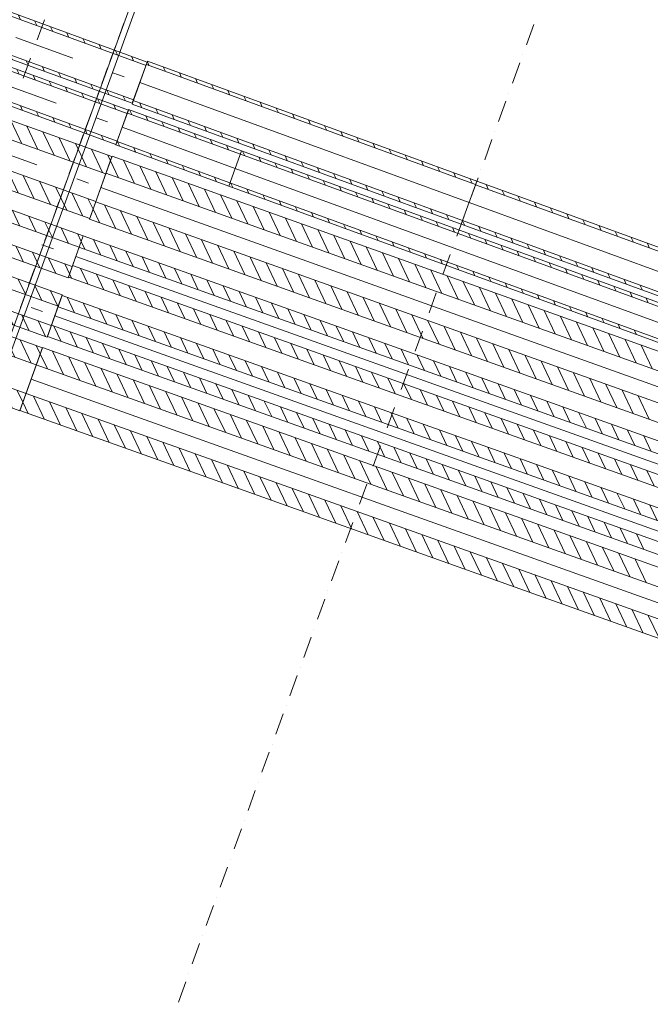
# Model space of a CAD drawing. Units: millimetres. Extents: x -1805 to 19195, y -3306 to 26394.
# Drawn here: x 9803 to 10842, y 17337 to 18957 of the extents above; entities that cross this region are included whole.
import ezdxf

# ---------------------------------------------------------------- set-up
doc = ezdxf.new("R2010")
doc.units = ezdxf.units.MM
for name, pattern in [('DDS_LT4', [259.999998, 20, -69.999999, 100, -69.999999]), ('DDS_LT6', [260.000007, 120.000005, -40.000001, 10, -40.000001, 10, -40.000001]), ('DDS_LT7', [310.000008, 120.000005, -40.000001, 10, -40.000001, 10, -40.000001, 10, -40.000001])]:
    doc.linetypes.add(name, pattern=pattern)
for name, color, linetype in [('AP_BELKI KONSTRUKCYJNE', 7, 'Continuous'), ('AP_OSIE', 7, 'Continuous'), ('AP_STROPY.widoczne', 7, 'Continuous'), ('AP_ŚCIANY KONSTRUKCYJNE.WEWN.', 7, 'Continuous'), ('Ciepła woda', 7, 'Continuous'), ('Cyrkulacja', 7, 'Continuous'), ('Zimna woda', 7, 'Continuous')]:
    doc.layers.add(name, color=color, linetype=linetype)

# ---------------------------------------------------------------- blocks, each defined once
blk = doc.blocks.new('SS_SS091209024_4dca070b-43ca-4a11-0000-0000bc060000_000_020101_2__-20-00H_6-000000_0nff0-305924x-1754')
at = {"color": 0, "lineweight": -2}
for p, q in [((10.3, 28.3), (-10.3, -28.3)), ((8.3, 22.7), (295.7, -81.9)), ((9.4, 25.8), (11.3, 21.6)), ((10.3, 28.3), (297.8, -76.3)), ((34.3, 19.6), (37.9, 11.9)), ((60.9, 9.9), (64.5, 2.2)), ((87.5, 0.2), (91.1, -7.4)), ((114.1, -9.4), (117.6, -17.1)), ((-10.3, -28.3), (277.2, -133)), ((-10, -27.4), (-9.4, -28.7)), ((-8.3, -22.7), (279.2, -127.3)), ((13.6, -30.7), (17.2, -38.3)), ((140.6, -19.1), (144.2, -26.8)), ((167.2, -28.8), (170.8, -36.5)), ((40.2, -40.3), (43.8, -48)), ((193.8, -38.4), (197.4, -46.1)), ((220.4, -48.1), (224, -55.8)), ((66.8, -50), (70.4, -57.7)), ((93.3, -59.7), (96.9, -67.4)), ((246.9, -57.8), (250.5, -65.5)), ((119.9, -69.4), (123.5, -77)), ((146.5, -79), (150.1, -86.7)), ((273.5, -67.5), (277.1, -75.2)), ((297.8, -76.3), (277.2, -133)), ((173.1, -88.7), (176.7, -96.4)), ((199.7, -98.4), (203.2, -106.1)), ((226.2, -108), (229.8, -115.7)), ((252.8, -117.7), (256.4, -125.4))]:
    blk.add_line(p, q, dxfattribs=at)
at = {"color": 0, "linetype": 'DDS_LT4', "lineweight": -2}
blk.add_line((0, 0), (287.5, -104.6), dxfattribs=at)
blk = doc.blocks.new('SS_SSVPED50_4dca070b-43ca-4a11-0000-00005b070000_000_030102_2__160-00H_6-000000_0nff0-197865x-1740')
at = {"color": 0, "lineweight": -2}
for p, q in [((0, 0.031), (0.1979, 0.031)), ((0, 0.031), (0, -0.031)), ((0, 0.025), (0.1979, 0.025)), ((0.0211, 0.031), (0.0271, 0.025)), ((0.0494, 0.031), (0.0554, 0.025)), ((0.0777, 0.031), (0.0837, 0.025)), ((0.106, 0.031), (0.112, 0.025)), ((0.1343, 0.031), (0.1403, 0.025)), ((0.1625, 0.031), (0.1685, 0.025)), ((0.1908, 0.031), (0.1968, 0.025)), ((0.1979, 0.031), (0.1979, -0.031)), ((0, -0.025), (0.1979, -0.025)), ((0, -0.031), (0.1979, -0.031)), ((0.0205, -0.025), (0.0265, -0.031)), ((0.0488, -0.025), (0.0548, -0.031)), ((0.0771, -0.025), (0.0831, -0.031)), ((0.1054, -0.025), (0.1114, -0.031)), ((0.1337, -0.025), (0.1397, -0.031)), ((0.162, -0.025), (0.168, -0.031)), ((0.1903, -0.025), (0.1963, -0.031))]:
    blk.add_line(p, q, dxfattribs=at)
at = {"color": 0, "linetype": 'DDS_LT4', "lineweight": -2}
blk.add_line((0, 0), (0.1979, 0), dxfattribs=at)
blk = doc.blocks.new('SS_SSVPED50_4dca070b-43ca-4a11-0000-00005b070000_000_030102_2__-20-00H_6-000000_0nff2-465736x-2881')
at = {"color": 0, "lineweight": -2}
for p, q in [((0, 0.031), (2.4657, 0.031)), ((0, 0.031), (0, -0.031)), ((0, 0.025), (2.4657, 0.025)), ((0.0017, 0.031), (0.0077, 0.025)), ((0.03, 0.031), (0.036, 0.025)), ((0.0583, 0.031), (0.0643, 0.025)), ((0.0866, 0.031), (0.0926, 0.025)), ((0.1149, 0.031), (0.1209, 0.025)), ((0.1432, 0.031), (0.1492, 0.025)), ((0.1714, 0.031), (0.1774, 0.025)), ((0.1997, 0.031), (0.2057, 0.025)), ((0.228, 0.031), (0.234, 0.025)), ((0.2563, 0.031), (0.2623, 0.025)), ((0.2846, 0.031), (0.2906, 0.025)), ((0.3129, 0.031), (0.3189, 0.025)), ((0.3412, 0.031), (0.3472, 0.025)), ((0.3694, 0.031), (0.3754, 0.025)), ((0.3977, 0.031), (0.4037, 0.025)), ((0.426, 0.031), (0.432, 0.025)), ((0.4543, 0.031), (0.4603, 0.025)), ((0.4826, 0.031), (0.4886, 0.025)), ((0.5109, 0.031), (0.5169, 0.025)), ((0.5391, 0.031), (0.5451, 0.025)), ((0.5674, 0.031), (0.5734, 0.025)), ((0.5957, 0.031), (0.6017, 0.025)), ((0.624, 0.031), (0.63, 0.025)), ((0.6523, 0.031), (0.6583, 0.025)), ((0.6806, 0.031), (0.6866, 0.025)), ((0.7088, 0.031), (0.7148, 0.025)), ((0, -0.025), (2.4657, -0.025)), ((0, -0.031), (2.4657, -0.031)), ((0.0012, -0.025), (0.0072, -0.031)), ((0.0295, -0.025), (0.0355, -0.031)), ((0.0577, -0.025), (0.0637, -0.031)), ((0.086, -0.025), (0.092, -0.031)), ((0.1143, -0.025), (0.1203, -0.031)), ((0.1426, -0.025), (0.1486, -0.031)), ((0.1709, -0.025), (0.1769, -0.031)), ((0.1992, -0.025), (0.2052, -0.031)), ((0.2274, -0.025), (0.2334, -0.031)), ((0.2557, -0.025), (0.2617, -0.031)), ((0.284, -0.025), (0.29, -0.031)), ((0.3123, -0.025), (0.3183, -0.031)), ((0.3406, -0.025), (0.3466, -0.031)), ((0.3689, -0.025), (0.3749, -0.031)), ((0.3972, -0.025), (0.4032, -0.031)), ((0.4254, -0.025), (0.4314, -0.031)), ((0.4537, -0.025), (0.4597, -0.031)), ((0.482, -0.025), (0.488, -0.031)), ((0.5103, -0.025), (0.5163, -0.031)), ((0.5386, -0.025), (0.5446, -0.031)), ((0.5669, -0.025), (0.5729, -0.031)), ((0.5951, -0.025), (0.6011, -0.031)), ((0.6234, -0.025), (0.6294, -0.031)), ((0.6517, -0.025), (0.6577, -0.031)), ((0.68, -0.025), (0.686, -0.031)), ((0.7083, -0.025), (0.7143, -0.031))]:
    blk.add_line(p, q, dxfattribs=at)
at = {"color": 0, "linetype": 'DDS_LT4', "lineweight": -2}
blk.add_line((0, 0), (2.4657, 0), dxfattribs=at)
blk = doc.blocks.new('SS_SS091209025_4dca070b-43ca-4a11-0000-000034060000_000_020101_2__-20-00H_6-000000_0nff0-307354x-803')
at = {"color": 0, "lineweight": -2}
for p, q in [((12.4, 34), (-12.4, -34)), ((12.4, 34), (301.2, -71.2)), ((10.3, 28.3), (299.1, -76.8)), ((11.2, 30.7), (12.7, 27.5)), ((35.7, 25.5), (39.3, 17.8)), ((62.3, 15.8), (65.9, 8.1)), ((88.9, 6.1), (92.5, -1.6)), ((115.5, -3.6), (119, -11.2)), ((142, -13.2), (145.6, -20.9)), ((-10.3, -28.3), (278.5, -133.5)), ((-4.4, -30.5), (-0.8, -38.2)), ((168.6, -22.9), (172.2, -30.6)), ((-12.4, -34), (276.5, -139.1)), ((22.2, -40.2), (25.8, -47.9)), ((195.2, -32.6), (198.8, -40.3)), ((221.8, -42.2), (225.4, -49.9)), ((48.8, -49.8), (52.4, -57.5)), ((75.3, -59.5), (78.9, -67.2)), ((248.3, -51.9), (251.9, -59.6)), ((274.9, -61.6), (278.5, -69.3)), ((101.9, -69.2), (105.5, -76.9)), ((128.5, -78.9), (132.1, -86.5)), ((301.2, -71.2), (276.5, -139.1)), ((155.1, -88.5), (158.7, -96.2)), ((181.7, -98.2), (185.2, -105.9)), ((208.2, -107.9), (211.8, -115.6)), ((234.8, -117.6), (238.4, -125.2)), ((261.4, -127.2), (265, -134.9))]:
    blk.add_line(p, q, dxfattribs=at)
at = {"color": 0, "linetype": 'DDS_LT4', "lineweight": -2}
blk.add_line((0, 0), (288.8, -105.1), dxfattribs=at)
blk = doc.blocks.new('SS_SSVPED63_4dca070b-43ca-4a11-0000-000001080000_000_030102_2__-20-00H_6-000000_0nff0-576892x-804')
at = {"color": 0, "lineweight": -2}
for p, q in [((0, 0.0375), (0.5769, 0.0375)), ((0, 0.0375), (0, -0.0375)), ((0, 0.0365), (0.005, 0.0315)), ((0.0273, 0.0375), (0.0333, 0.0315)), ((0.0556, 0.0375), (0.0616, 0.0315)), ((0.0838, 0.0375), (0.0898, 0.0315)), ((0.1121, 0.0375), (0.1181, 0.0315)), ((0.1404, 0.0375), (0.1464, 0.0315)), ((0.1687, 0.0375), (0.1747, 0.0315)), ((0.197, 0.0375), (0.203, 0.0315)), ((0.2253, 0.0375), (0.2313, 0.0315)), ((0.2536, 0.0375), (0.2596, 0.0315)), ((0.2818, 0.0375), (0.2878, 0.0315)), ((0.3101, 0.0375), (0.3161, 0.0315)), ((0.3384, 0.0375), (0.3444, 0.0315)), ((0.3667, 0.0375), (0.3727, 0.0315)), ((0.395, 0.0375), (0.401, 0.0315)), ((0.4233, 0.0375), (0.4293, 0.0315)), ((0.4515, 0.0375), (0.4575, 0.0315)), ((0.4798, 0.0375), (0.4858, 0.0315)), ((0.5081, 0.0375), (0.5141, 0.0315)), ((0.5364, 0.0375), (0.5424, 0.0315)), ((0.5647, 0.0375), (0.5707, 0.0315)), ((0.5769, 0.0375), (0.5769, -0.0375)), ((0, 0.0315), (0.5769, 0.0315)), ((0, -0.0315), (0.5769, -0.0315)), ((0.0114, -0.0315), (0.0174, -0.0375)), ((0.0397, -0.0315), (0.0457, -0.0375)), ((0.068, -0.0315), (0.074, -0.0375)), ((0.0963, -0.0315), (0.1023, -0.0375)), ((0.1246, -0.0315), (0.1306, -0.0375)), ((0.1528, -0.0315), (0.1588, -0.0375)), ((0.1811, -0.0315), (0.1871, -0.0375)), ((0.2094, -0.0315), (0.2154, -0.0375)), ((0.2377, -0.0315), (0.2437, -0.0375)), ((0.266, -0.0315), (0.272, -0.0375)), ((0.2943, -0.0315), (0.3003, -0.0375)), ((0.3226, -0.0315), (0.3286, -0.0375)), ((0.3508, -0.0315), (0.3568, -0.0375)), ((0.3791, -0.0315), (0.3851, -0.0375)), ((0.4074, -0.0315), (0.4134, -0.0375)), ((0.4357, -0.0315), (0.4417, -0.0375)), ((0.464, -0.0315), (0.47, -0.0375)), ((0.4923, -0.0315), (0.4983, -0.0375)), ((0.5205, -0.0315), (0.5265, -0.0375)), ((0.5488, -0.0315), (0.5548, -0.0375)), ((0, -0.0375), (0.5769, -0.0375))]:
    blk.add_line(p, q, dxfattribs=at)
at = {"color": 0, "linetype": 'DDS_LT4', "lineweight": -2}
blk.add_line((0, 0), (0.5769, 0), dxfattribs=at)
blk = doc.blocks.new('SS_SSVPED63_4dca070b-43ca-4a11-0000-000001080000_000_030102_2__-20-00H_6-000000_0nff2-089276x-2877')
at = {"color": 0, "lineweight": -2}
for p, q in [((0, 0.0375), (2.0893, 0.0375)), ((0, 0.0375), (0, -0.0375)), ((0.0161, 0.0375), (0.0221, 0.0315)), ((0.0444, 0.0375), (0.0504, 0.0315)), ((0.0726, 0.0375), (0.0786, 0.0315)), ((0.1009, 0.0375), (0.1069, 0.0315)), ((0.1292, 0.0375), (0.1352, 0.0315)), ((0.1575, 0.0375), (0.1635, 0.0315)), ((0.1858, 0.0375), (0.1918, 0.0315)), ((0.2141, 0.0375), (0.2201, 0.0315)), ((0.2423, 0.0375), (0.2483, 0.0315)), ((0.2706, 0.0375), (0.2766, 0.0315)), ((0.2989, 0.0375), (0.3049, 0.0315)), ((0, 0.0315), (2.0893, 0.0315)), ((0, -0.0315), (2.0893, -0.0315)), ((0.0002, -0.0315), (0.0062, -0.0375)), ((0.0285, -0.0315), (0.0345, -0.0375)), ((0.0568, -0.0315), (0.0628, -0.0375)), ((0.0851, -0.0315), (0.0911, -0.0375)), ((0.1134, -0.0315), (0.1194, -0.0375)), ((0.1416, -0.0315), (0.1476, -0.0375)), ((0.1699, -0.0315), (0.1759, -0.0375)), ((0.1982, -0.0315), (0.2042, -0.0375)), ((0.2265, -0.0315), (0.2325, -0.0375)), ((0.2548, -0.0315), (0.2608, -0.0375)), ((0.2831, -0.0315), (0.2891, -0.0375)), ((0.3113, -0.0315), (0.3173, -0.0375)), ((0, -0.0375), (2.0893, -0.0375))]:
    blk.add_line(p, q, dxfattribs=at)
at = {"color": 0, "linetype": 'DDS_LT4', "lineweight": -2}
blk.add_line((0, 0), (2.0893, 0), dxfattribs=at)
blk = doc.blocks.new('SS_SSVPED50_4dca070b-43ca-4a11-0000-000023060000_000_030102_2__-19-60H_30-000000_0nff0-3424691-2 -0-4 0-1 -0-4 0-1 -0-4003 Czerwonyx-308')
at = {"color": 0, "lineweight": -2}
for p, q in [((18.5, 51.8), (-18.5, -51.8)), ((18.5, 51.8), (341.1, -63.2)), ((16, 44.8), (29.6, 16)), ((38.1, 44.8), (56.2, 6.5)), ((64.7, 35.3), (82.9, -3)), ((8.4, 23.5), (331, -91.4)), ((91.3, 25.8), (109.5, -12.5)), ((118, 16.3), (136.2, -22)), ((144.6, 6.8), (162.8, -31.5)), ((171.3, -2.7), (189.5, -41)), ((197.9, -12.2), (216.1, -50.5)), ((-8.4, -23.5), (314.2, -138.5)), ((6.6, -28.9), (24.8, -67.2)), ((224.6, -21.6), (242.7, -60)), ((251.2, -31.1), (269.4, -69.5)), ((-12.5, -35.2), (-1.8, -57.7)), ((33.3, -38.4), (51.5, -76.7)), ((59.9, -47.9), (78.1, -86.2)), ((277.8, -40.6), (296, -79)), ((-18.5, -51.8), (304.1, -166.8)), ((86.5, -57.4), (104.7, -95.7)), ((341.1, -63.2), (304.1, -166.8)), ((304.5, -50.1), (322.7, -88.5)), ((331.1, -59.6), (337.5, -73.1)), ((113.2, -66.9), (131.4, -105.2)), ((139.8, -76.4), (158, -114.7)), ((166.5, -85.9), (184.7, -124.2)), ((193.1, -95.4), (211.3, -133.7)), ((219.8, -104.9), (237.9, -143.2)), ((246.4, -114.4), (264.6, -152.7)), ((273, -123.9), (291.2, -162.2)), ((299.7, -133.4), (309, -153))]:
    blk.add_line(p, q, dxfattribs=at)
at = {"color": 0, "linetype": 'DDS_LT4', "lineweight": -2}
blk.add_line((0, 0), (322.6, -115), dxfattribs=at)
blk = doc.blocks.new('SS_SSVPED50_4dca070b-43ca-4a11-0000-000023060000_000_030102_2__-19-60H_30-000000_0nff2-712391-2 -0-4 0-1 -0-4 0-1 -0-4003 Czerwonyx-309')
at = {"color": 0, "lineweight": -2}
for p, q in [((0, 0.055), (2.7124, 0.055)), ((0, 0.055), (0, -0.055)), ((0.0177, 0.055), (0.0477, 0.025)), ((0.046, 0.055), (0.076, 0.025)), ((0.0743, 0.055), (0.1043, 0.025)), ((0.1026, 0.055), (0.1326, 0.025)), ((0.1309, 0.055), (0.1609, 0.025)), ((0.1592, 0.055), (0.1892, 0.025)), ((0.1874, 0.055), (0.2174, 0.025)), ((0.2157, 0.055), (0.2457, 0.025)), ((0.244, 0.055), (0.274, 0.025)), ((0.2723, 0.055), (0.3023, 0.025)), ((0.3006, 0.055), (0.3306, 0.025)), ((0.3289, 0.055), (0.3589, 0.025)), ((0.3571, 0.055), (0.3871, 0.025)), ((0.3854, 0.055), (0.4154, 0.025)), ((0.4137, 0.055), (0.4437, 0.025)), ((0.442, 0.055), (0.472, 0.025)), ((0.4703, 0.055), (0.5003, 0.025)), ((0.4986, 0.055), (0.5286, 0.025)), ((0.5269, 0.055), (0.5569, 0.025)), ((0.5551, 0.055), (0.5851, 0.025)), ((0.5834, 0.055), (0.6134, 0.025)), ((0.6117, 0.055), (0.6417, 0.025)), ((0.64, 0.055), (0.67, 0.025)), ((0.6683, 0.055), (0.6983, 0.025)), ((0.6966, 0.055), (0.7266, 0.025)), ((0.7248, 0.055), (0.7548, 0.025)), ((0.7531, 0.055), (0.7831, 0.025)), ((0.7814, 0.055), (0.8114, 0.025)), ((0.8097, 0.055), (0.8397, 0.025)), ((0.838, 0.055), (0.868, 0.025)), ((0.8663, 0.055), (0.8963, 0.025)), ((0.8945, 0.055), (0.9245, 0.025)), ((0.9228, 0.055), (0.9528, 0.025)), ((0.9511, 0.055), (0.9811, 0.025)), ((0.9794, 0.055), (1.0094, 0.025)), ((1.0077, 0.055), (1.0377, 0.025)), ((1.036, 0.055), (1.066, 0.025)), ((0, 0.0445), (0.0195, 0.025)), ((0, 0.025), (2.7124, 0.025)), ((0, -0.025), (2.7124, -0.025)), ((0.0129, -0.025), (0.0429, -0.055)), ((0.0412, -0.025), (0.0712, -0.055)), ((0.0695, -0.025), (0.0995, -0.055)), ((0.0977, -0.025), (0.1277, -0.055)), ((0.126, -0.025), (0.156, -0.055)), ((0.1543, -0.025), (0.1843, -0.055)), ((0.1826, -0.025), (0.2126, -0.055)), ((0.2109, -0.025), (0.2409, -0.055)), ((0.2392, -0.025), (0.2692, -0.055)), ((0.2674, -0.025), (0.2974, -0.055)), ((0.2957, -0.025), (0.3257, -0.055)), ((0.324, -0.025), (0.354, -0.055)), ((0.3523, -0.025), (0.3823, -0.055)), ((0.3806, -0.025), (0.4106, -0.055)), ((0.4089, -0.025), (0.4389, -0.055)), ((0.4371, -0.025), (0.4671, -0.055)), ((0.4654, -0.025), (0.4954, -0.055)), ((0.4937, -0.025), (0.5237, -0.055)), ((0.522, -0.025), (0.552, -0.055)), ((0.5503, -0.025), (0.5803, -0.055)), ((0.5786, -0.025), (0.6086, -0.055)), ((0.6069, -0.025), (0.6369, -0.055)), ((0.6351, -0.025), (0.6651, -0.055)), ((0.6634, -0.025), (0.6934, -0.055)), ((0.6917, -0.025), (0.7217, -0.055)), ((0.72, -0.025), (0.75, -0.055)), ((0.7483, -0.025), (0.7783, -0.055)), ((0.7766, -0.025), (0.8066, -0.055)), ((0.8048, -0.025), (0.8348, -0.055)), ((0.8331, -0.025), (0.8631, -0.055)), ((0.8614, -0.025), (0.8914, -0.055)), ((0.8897, -0.025), (0.9197, -0.055)), ((0.918, -0.025), (0.948, -0.055)), ((0.9463, -0.025), (0.9763, -0.055)), ((0.9745, -0.025), (1.0045, -0.055)), ((1.0028, -0.025), (1.0328, -0.055)), ((1.0311, -0.025), (1.0611, -0.055)), ((1.0594, -0.025), (1.0894, -0.055)), ((1.0877, -0.025), (1.1177, -0.055)), ((0, -0.0404), (0.0146, -0.055)), ((0, -0.055), (2.7124, -0.055))]:
    blk.add_line(p, q, dxfattribs=at)
at = {"color": 0, "linetype": 'DDS_LT4', "lineweight": -2}
blk.add_line((0, 0), (2.7124, 0), dxfattribs=at)
blk = doc.blocks.new('SS_SS091209022_4dca070b-43ca-4a11-0000-000095060000_000_020101_2__-19-60H_20-000000_0nff0-301461-2 -0-4 0-1 -0-4 0-1 -0-4 0-1 -0-4008 Purpurowyx-1802')
at = {"color": 0, "lineweight": -2}
for p, q in [((12.4, 34.7), (-12.4, -34.7)), ((11.8, 33.1), (22.9, 9.7)), ((12.4, 34.7), (296.3, -66.5)), ((37.4, 25.8), (49.6, 0.2)), ((64.1, 16.3), (76.2, -9.3)), ((5.7, 15.9), (289.6, -85.3)), ((90.7, 6.8), (102.8, -18.8)), ((-5.7, -15.9), (278.3, -117.1)), ((117.4, -2.7), (129.5, -28.3)), ((144, -12.2), (156.1, -37.8)), ((-7.2, -20.2), (2.2, -39.9)), ((16.7, -23.8), (28.8, -49.4)), ((170.7, -21.7), (182.8, -47.3)), ((197.3, -31.2), (209.4, -56.8)), ((-12.4, -34.7), (271.6, -135.9)), ((43.3, -33.3), (55.5, -58.9)), ((70, -42.8), (82.1, -68.4)), ((223.9, -40.7), (236.1, -66.3)), ((96.6, -52.3), (108.8, -77.9)), ((123.3, -61.8), (135.4, -87.4)), ((250.6, -50.2), (262.7, -75.7)), ((277.2, -59.7), (289.3, -85.2)), ((149.9, -71.3), (162, -96.9)), ((176.6, -80.8), (188.7, -106.4)), ((296.3, -66.5), (271.6, -135.9)), ((203.2, -90.3), (215.3, -115.9)), ((229.8, -99.8), (242, -125.4)), ((256.5, -109.3), (268.6, -134.9))]:
    blk.add_line(p, q, dxfattribs=at)
at = {"color": 0, "linetype": 'DDS_LT4', "lineweight": -2}
blk.add_line((0, 0), (284, -101.2), dxfattribs=at)
blk = doc.blocks.new('SS_SS091209022_4dca070b-43ca-4a11-0000-000032070000_000_020101_2__-19-60H_20-000000_0nff0-3188011-2 -0-4 0-1 -0-4 0-1 -0-4 0-1 -0-4008 Purpurowyx-1782')
at = {"color": 0, "lineweight": -2}
for p, q in [((12.4, 34.7), (-12.4, -34.7)), ((11.6, 32.5), (22.2, 10)), ((12.4, 34.7), (312.7, -72.3)), ((36.8, 26), (48.9, 0.5)), ((63.4, 16.5), (75.5, -9)), ((5.7, 15.9), (306, -91.2)), ((90, 7), (102.2, -18.5)), ((-5.7, -15.9), (294.6, -122.9)), ((116.7, -2.5), (128.8, -28)), ((143.3, -12), (155.5, -37.5)), ((-7.4, -20.8), (1.5, -39.7)), ((16, -23.6), (28.2, -49.2)), ((170, -21.5), (182.1, -47)), ((196.6, -31), (208.7, -56.5)), ((-12.4, -34.7), (287.9, -141.7)), ((42.7, -33.1), (54.8, -58.7)), ((69.3, -42.6), (81.4, -68.1)), ((223.3, -40.5), (235.4, -66)), ((96, -52.1), (108.1, -77.6)), ((122.6, -61.6), (134.7, -87.1)), ((249.9, -49.9), (262, -75.5)), ((276.5, -59.4), (288.7, -85)), ((149.2, -71.1), (161.4, -96.6)), ((175.9, -80.6), (188, -106.1)), ((312.7, -72.3), (287.9, -141.7)), ((303.2, -68.9), (309.3, -81.8)), ((202.5, -90.1), (214.6, -115.6)), ((229.2, -99.6), (241.3, -125.1)), ((255.8, -109.1), (267.9, -134.6)), ((282.5, -118.6), (290.3, -135.1))]:
    blk.add_line(p, q, dxfattribs=at)
at = {"color": 0, "linetype": 'DDS_LT4', "lineweight": -2}
blk.add_line((0, 0), (300.3, -107), dxfattribs=at)
blk = doc.blocks.new('SS_SSVPED32_4dca070b-43ca-4a11-0000-000047070000_000_030102_2__-19-60H_20-000000_0nff2-7610281-2 -0-4 0-1 -0-4 0-1 -0-4 0-1 -0-4008 Purpurowyx-1803')
at = {"color": 0, "lineweight": -2}
for p, q in [((0, 0.036), (2.761, 0.036)), ((0, 0.036), (0, -0.036)), ((0.0088, 0.036), (0.0288, 0.016)), ((0.0371, 0.036), (0.0571, 0.016)), ((0.0654, 0.036), (0.0854, 0.016)), ((0.0937, 0.036), (0.1137, 0.016)), ((0.122, 0.036), (0.142, 0.016)), ((0.1503, 0.036), (0.1703, 0.016)), ((0.1785, 0.036), (0.1985, 0.016)), ((0.2068, 0.036), (0.2268, 0.016)), ((0.2351, 0.036), (0.2551, 0.016)), ((0.2634, 0.036), (0.2834, 0.016)), ((0.2917, 0.036), (0.3117, 0.016)), ((0.32, 0.036), (0.34, 0.016)), ((0.3483, 0.036), (0.3683, 0.016)), ((0.3765, 0.036), (0.3965, 0.016)), ((0.4048, 0.036), (0.4248, 0.016)), ((0.4331, 0.036), (0.4531, 0.016)), ((0.4614, 0.036), (0.4814, 0.016)), ((0.4897, 0.036), (0.5097, 0.016)), ((0.518, 0.036), (0.538, 0.016)), ((0.5462, 0.036), (0.5662, 0.016)), ((0.5745, 0.036), (0.5945, 0.016)), ((0.6028, 0.036), (0.6228, 0.016)), ((0.6311, 0.036), (0.6511, 0.016)), ((0.6594, 0.036), (0.6794, 0.016)), ((0.6877, 0.036), (0.7077, 0.016)), ((0.7159, 0.036), (0.7359, 0.016)), ((0.7442, 0.036), (0.7642, 0.016)), ((0.7725, 0.036), (0.7925, 0.016)), ((0.8008, 0.036), (0.8208, 0.016)), ((0.8291, 0.036), (0.8491, 0.016)), ((0.8574, 0.036), (0.8774, 0.016)), ((0.8857, 0.036), (0.9057, 0.016)), ((0.9139, 0.036), (0.9339, 0.016)), ((0.9422, 0.036), (0.9622, 0.016)), ((0.9705, 0.036), (0.9905, 0.016)), ((0.9988, 0.036), (1.0188, 0.016)), ((1.0271, 0.036), (1.0471, 0.016)), ((0, 0.0166), (0.0006, 0.016)), ((0, 0.016), (2.761, 0.016)), ((0, -0.016), (2.761, -0.016)), ((0.0043, -0.016), (0.0243, -0.036)), ((0.0326, -0.016), (0.0526, -0.036)), ((0.0608, -0.016), (0.0808, -0.036)), ((0.0891, -0.016), (0.1091, -0.036)), ((0.1174, -0.016), (0.1374, -0.036)), ((0.1457, -0.016), (0.1657, -0.036)), ((0.174, -0.016), (0.194, -0.036)), ((0.2023, -0.016), (0.2223, -0.036)), ((0.2305, -0.016), (0.2505, -0.036)), ((0.2588, -0.016), (0.2788, -0.036)), ((0.2871, -0.016), (0.3071, -0.036)), ((0.3154, -0.016), (0.3354, -0.036)), ((0.3437, -0.016), (0.3637, -0.036)), ((0.372, -0.016), (0.392, -0.036)), ((0.4003, -0.016), (0.4203, -0.036)), ((0.4285, -0.016), (0.4485, -0.036)), ((0.4568, -0.016), (0.4768, -0.036)), ((0.4851, -0.016), (0.5051, -0.036)), ((0.5134, -0.016), (0.5334, -0.036)), ((0.5417, -0.016), (0.5617, -0.036)), ((0.57, -0.016), (0.59, -0.036)), ((0.5982, -0.016), (0.6182, -0.036)), ((0.6265, -0.016), (0.6465, -0.036)), ((0.6548, -0.016), (0.6748, -0.036)), ((0.6831, -0.016), (0.7031, -0.036)), ((0.7114, -0.016), (0.7314, -0.036)), ((0.7397, -0.016), (0.7597, -0.036)), ((0.7679, -0.016), (0.7879, -0.036)), ((0.7962, -0.016), (0.8162, -0.036)), ((0.8245, -0.016), (0.8445, -0.036)), ((0.8528, -0.016), (0.8728, -0.036)), ((0.8811, -0.016), (0.9011, -0.036)), ((0.9094, -0.016), (0.9294, -0.036)), ((0.9377, -0.016), (0.9577, -0.036)), ((0.9659, -0.016), (0.9859, -0.036)), ((0.9942, -0.016), (1.0142, -0.036)), ((1.0225, -0.016), (1.0425, -0.036)), ((0, -0.036), (2.761, -0.036))]:
    blk.add_line(p, q, dxfattribs=at)
at = {"color": 0, "linetype": 'DDS_LT4', "lineweight": -2}
blk.add_line((0, 0), (2.761, 0), dxfattribs=at)
blk = doc.blocks.new('SS_SSVPED32_4dca070b-43ca-4a11-0000-00009f040000_000_030102_2__-19-60H_20-000000_0nff2-7373871-2 -0-4 0-1 -0-4 0-1 -0-4 0-1 -0-4008 Purpurowyx-1783')
at = {"color": 0, "lineweight": -2}
for p, q in [((0, 0.036), (2.7374, 0.036)), ((0, 0.036), (0, -0.036)), ((0.0184, 0.036), (0.0384, 0.016)), ((0.0467, 0.036), (0.0667, 0.016)), ((0.075, 0.036), (0.095, 0.016)), ((0.1033, 0.036), (0.1233, 0.016)), ((0.1316, 0.036), (0.1516, 0.016)), ((0.1598, 0.036), (0.1798, 0.016)), ((0.1881, 0.036), (0.2081, 0.016)), ((0.2164, 0.036), (0.2364, 0.016)), ((0.2447, 0.036), (0.2647, 0.016)), ((0.273, 0.036), (0.293, 0.016)), ((0.3013, 0.036), (0.3213, 0.016)), ((0.3295, 0.036), (0.3495, 0.016)), ((0.3578, 0.036), (0.3778, 0.016)), ((0.3861, 0.036), (0.4061, 0.016)), ((0.4144, 0.036), (0.4344, 0.016)), ((0.4427, 0.036), (0.4627, 0.016)), ((0.471, 0.036), (0.491, 0.016)), ((0.4993, 0.036), (0.5193, 0.016)), ((0.5275, 0.036), (0.5475, 0.016)), ((0.5558, 0.036), (0.5758, 0.016)), ((0.5841, 0.036), (0.6041, 0.016)), ((0.6124, 0.036), (0.6324, 0.016)), ((0.6407, 0.036), (0.6607, 0.016)), ((0.669, 0.036), (0.689, 0.016)), ((0.6972, 0.036), (0.7172, 0.016)), ((0.7255, 0.036), (0.7455, 0.016)), ((0.7538, 0.036), (0.7738, 0.016)), ((0.7821, 0.036), (0.8021, 0.016)), ((0.8104, 0.036), (0.8304, 0.016)), ((0.8387, 0.036), (0.8587, 0.016)), ((0.8669, 0.036), (0.8869, 0.016)), ((0.8952, 0.036), (0.9152, 0.016)), ((0.9235, 0.036), (0.9435, 0.016)), ((0.9518, 0.036), (0.9718, 0.016)), ((0.9801, 0.036), (1.0001, 0.016)), ((0, 0.0261), (0.0101, 0.016)), ((0, 0.016), (2.7374, 0.016)), ((0, -0.016), (2.7374, -0.016)), ((0.0139, -0.016), (0.0339, -0.036)), ((0.0421, -0.016), (0.0621, -0.036)), ((0.0704, -0.016), (0.0904, -0.036)), ((0.0987, -0.016), (0.1187, -0.036)), ((0.127, -0.016), (0.147, -0.036)), ((0.1553, -0.016), (0.1753, -0.036)), ((0.1836, -0.016), (0.2036, -0.036)), ((0.2118, -0.016), (0.2318, -0.036)), ((0.2401, -0.016), (0.2601, -0.036)), ((0.2684, -0.016), (0.2884, -0.036)), ((0.2967, -0.016), (0.3167, -0.036)), ((0.325, -0.016), (0.345, -0.036)), ((0.3533, -0.016), (0.3733, -0.036)), ((0.3815, -0.016), (0.4015, -0.036)), ((0.4098, -0.016), (0.4298, -0.036)), ((0.4381, -0.016), (0.4581, -0.036)), ((0.4664, -0.016), (0.4864, -0.036)), ((0.4947, -0.016), (0.5147, -0.036)), ((0.523, -0.016), (0.543, -0.036)), ((0.5513, -0.016), (0.5713, -0.036)), ((0.5795, -0.016), (0.5995, -0.036)), ((0.6078, -0.016), (0.6278, -0.036)), ((0.6361, -0.016), (0.6561, -0.036)), ((0.6644, -0.016), (0.6844, -0.036)), ((0.6927, -0.016), (0.7127, -0.036)), ((0.721, -0.016), (0.741, -0.036)), ((0.7492, -0.016), (0.7692, -0.036)), ((0.7775, -0.016), (0.7975, -0.036)), ((0.8058, -0.016), (0.8258, -0.036)), ((0.8341, -0.016), (0.8541, -0.036)), ((0.8624, -0.016), (0.8824, -0.036)), ((0.8907, -0.016), (0.9107, -0.036)), ((0.9189, -0.016), (0.9389, -0.036)), ((0.9472, -0.016), (0.9672, -0.036)), ((0.9755, -0.016), (0.9955, -0.036)), ((1.0038, -0.016), (1.0238, -0.036)), ((0, -0.0304), (0.0056, -0.036)), ((0, -0.036), (2.7374, -0.036))]:
    blk.add_line(p, q, dxfattribs=at)
at = {"color": 0, "linetype": 'DDS_LT4', "lineweight": -2}
blk.add_line((0, 0), (2.7374, 0), dxfattribs=at)
blk = doc.blocks.new('SS_SS091209024_4dca070b-43ca-4a11-0000-000035070000_000_020101_2__-19-70H_30-000000_0nff0-301771x-1102')
at = {"color": 0, "lineweight": -2}
for p, q in [((18.2, 51), (-18.2, -51)), ((18.2, 51), (302.4, -50.5)), ((12.6, 35.4), (20.8, 18.2)), ((29.2, 47.1), (47.4, 8.7)), ((55.9, 37.5), (74, -0.8)), ((8.1, 22.7), (292.3, -78.8)), ((82.5, 28), (100.7, -10.3)), ((109.1, 18.5), (127.3, -19.8)), ((135.8, 9), (153.9, -29.4)), ((162.4, -0.5), (180.6, -38.9)), ((189, -10), (207.2, -48.4)), ((-8.1, -22.7), (276, -124.3)), ((-3.3, -24.5), (14.9, -62.8)), ((215.7, -19.6), (233.8, -57.9)), ((242.3, -29.1), (260.5, -67.4)), ((-15.9, -44.5), (-11.8, -53.3)), ((23.3, -34), (41.5, -72.3)), ((50, -43.5), (68.1, -81.9)), ((268.9, -38.6), (287.1, -76.9)), ((295.6, -48.1), (300, -57.4)), ((-18.2, -51), (266, -152.5)), ((76.6, -53), (94.8, -91.4)), ((103.3, -62.5), (121.4, -100.9)), ((302.4, -50.5), (266, -152.5)), ((129.9, -72.1), (148, -110.4)), ((156.5, -81.6), (174.7, -119.9)), ((183.2, -91.1), (201.3, -129.4)), ((209.8, -100.6), (228, -139)), ((236.4, -110.1), (254.6, -148.5)), ((263.1, -119.6), (271.4, -137.3))]:
    blk.add_line(p, q, dxfattribs=at)
at = {"color": 0, "linetype": 'DDS_LT4', "lineweight": -2}
blk.add_line((0, 0), (284.2, -101.5), dxfattribs=at)
blk = doc.blocks.new('SS_SSVPED50_4dca070b-43ca-4a11-0000-0000d6040000_000_030102_2__-19-70H_30-000000_0nff2-73627x-1103')
at = {"color": 0, "lineweight": -2}
for p, q in [((0, 0.055), (2.7363, 0.055)), ((0, 0.055), (0, -0.055)), ((0.0202, 0.055), (0.0502, 0.025)), ((0.0485, 0.055), (0.0785, 0.025)), ((0.0768, 0.055), (0.1068, 0.025)), ((0.1051, 0.055), (0.1351, 0.025)), ((0.1333, 0.055), (0.1633, 0.025)), ((0.1616, 0.055), (0.1916, 0.025)), ((0.1899, 0.055), (0.2199, 0.025)), ((0.2182, 0.055), (0.2482, 0.025)), ((0.2465, 0.055), (0.2765, 0.025)), ((0.2748, 0.055), (0.3048, 0.025)), ((0.303, 0.055), (0.333, 0.025)), ((0.3313, 0.055), (0.3613, 0.025)), ((0.3596, 0.055), (0.3896, 0.025)), ((0.3879, 0.055), (0.4179, 0.025)), ((0.4162, 0.055), (0.4462, 0.025)), ((0.4445, 0.055), (0.4745, 0.025)), ((0.4727, 0.055), (0.5027, 0.025)), ((0.501, 0.055), (0.531, 0.025)), ((0.5293, 0.055), (0.5593, 0.025)), ((0.5576, 0.055), (0.5876, 0.025)), ((0.5859, 0.055), (0.6159, 0.025)), ((0.6142, 0.055), (0.6442, 0.025)), ((0.6425, 0.055), (0.6725, 0.025)), ((0.6707, 0.055), (0.7007, 0.025)), ((0.699, 0.055), (0.729, 0.025)), ((0.7273, 0.055), (0.7573, 0.025)), ((0.7556, 0.055), (0.7856, 0.025)), ((0.7839, 0.055), (0.8139, 0.025)), ((0.8122, 0.055), (0.8422, 0.025)), ((0.8404, 0.055), (0.8704, 0.025)), ((0.8687, 0.055), (0.8987, 0.025)), ((0.897, 0.055), (0.927, 0.025)), ((0.9253, 0.055), (0.9553, 0.025)), ((0, 0.0469), (0.0219, 0.025)), ((0, 0.025), (2.7363, 0.025)), ((0, -0.025), (2.7363, -0.025)), ((0.0153, -0.025), (0.0453, -0.055)), ((0.0436, -0.025), (0.0736, -0.055)), ((0.0719, -0.025), (0.1019, -0.055)), ((0.1002, -0.025), (0.1302, -0.055)), ((0.1285, -0.025), (0.1585, -0.055)), ((0.1568, -0.025), (0.1868, -0.055)), ((0.1851, -0.025), (0.2151, -0.055)), ((0.2133, -0.025), (0.2433, -0.055)), ((0.2416, -0.025), (0.2716, -0.055)), ((0.2699, -0.025), (0.2999, -0.055)), ((0.2982, -0.025), (0.3282, -0.055)), ((0.3265, -0.025), (0.3565, -0.055)), ((0.3548, -0.025), (0.3848, -0.055)), ((0.383, -0.025), (0.413, -0.055)), ((0.4113, -0.025), (0.4413, -0.055)), ((0.4396, -0.025), (0.4696, -0.055)), ((0.4679, -0.025), (0.4979, -0.055)), ((0.4962, -0.025), (0.5262, -0.055)), ((0.5245, -0.025), (0.5545, -0.055)), ((0.5527, -0.025), (0.5827, -0.055)), ((0.581, -0.025), (0.611, -0.055)), ((0.6093, -0.025), (0.6393, -0.055)), ((0.6376, -0.025), (0.6676, -0.055)), ((0.6659, -0.025), (0.6959, -0.055)), ((0.6942, -0.025), (0.7242, -0.055)), ((0.7225, -0.025), (0.7525, -0.055)), ((0.7507, -0.025), (0.7807, -0.055)), ((0.779, -0.025), (0.809, -0.055)), ((0.8073, -0.025), (0.8373, -0.055)), ((0.8356, -0.025), (0.8656, -0.055)), ((0.8639, -0.025), (0.8939, -0.055)), ((0.8922, -0.025), (0.9222, -0.055)), ((0.9204, -0.025), (0.9504, -0.055)), ((0.9487, -0.025), (0.9787, -0.055)), ((0, -0.0379), (0.0171, -0.055)), ((0, -0.055), (2.7363, -0.055))]:
    blk.add_line(p, q, dxfattribs=at)
at = {"color": 0, "linetype": 'DDS_LT4', "lineweight": -2}
blk.add_line((0, 0), (2.7363, 0), dxfattribs=at)

msp = doc.modelspace()

# ---------------------------------------------------------------- linework, layer by layer
at = {"layer": 'AP_BELKI KONSTRUKCYJNE', "color": 8, "lineweight": 0}
for p, q in [((9975, 18950.9), (9965.3, 18924.4)), ((9961.6, 18914.2), (9951.9, 18887.7)), ((9948.2, 18877.4), (9938.6, 18850.9)), ((9934.8, 18840.6), (9925.2, 18814.1)), ((9921.5, 18803.9), (9911.8, 18777.4)), ((9908.1, 18767.1), (9898.4, 18740.6)), ((9894.7, 18730.4), (9885, 18703.8)), ((9881.3, 18693.6), (9871.7, 18667.1)), ((9867.9, 18656.8), (9858.3, 18630.3)), ((9854.6, 18620.1), (9844.9, 18593.5)), ((9841.2, 18583.3), (9831.5, 18556.8)), ((9827.8, 18546.5), (9818.1, 18520)), ((9814.4, 18509.8), (9804.8, 18483.3))]:
    msp.add_line(p, q, dxfattribs=at)
at = {"layer": 'AP_OSIE', "color": 8, "lineweight": 0}
for p, q in [((9844, 18956.4), (9831.9, 18923.3)), ((10649.8, 18948.4), (10637.8, 18915.3)), ((9825.9, 18906.7), (9825.9, 18906.7)), ((9821, 18893.4), (9809, 18860.3)), ((10626.9, 18885.4), (10614.8, 18852.3)), ((10631.7, 18898.7), (10631.7, 18898.7)), ((10608.8, 18835.7), (10608.8, 18835.7)), ((10604, 18822.5), (10591.9, 18789.3)), ((10585.9, 18772.7), (10585.9, 18772.7)), ((10581, 18759.5), (10569, 18726.3)), ((10562.9, 18709.7), (10562.9, 18709.7)), ((10558.1, 18696.5), (10546.1, 18663.3)), ((10540, 18646.8), (10540, 18646.8)), ((10535.2, 18633.5), (10523.1, 18600.4)), ((10517.1, 18583.8), (10517.1, 18583.8)), ((10512.3, 18570.5), (10500.2, 18537.4)), ((10494.2, 18520.8), (10494.2, 18520.8)), ((10489.3, 18507.5), (10477.3, 18474.4)), ((10471.3, 18457.8), (10471.3, 18457.8)), ((10466.4, 18444.5), (10454.4, 18411.4)), ((10448.3, 18394.8), (10448.3, 18394.8)), ((10443.5, 18381.6), (10431.4, 18348.4)), ((10420.6, 18318.6), (10408.5, 18285.4)), ((10425.4, 18331.8), (10425.4, 18331.8)), ((10402.5, 18268.8), (10402.5, 18268.8)), ((10397.6, 18255.6), (10385.6, 18222.4)), ((10379.6, 18205.9), (10379.6, 18205.9)), ((10374.7, 18192.6), (10362.7, 18159.5)), ((10356.6, 18142.9), (10356.6, 18142.9)), ((10351.8, 18129.6), (10339.7, 18096.5)), ((10333.7, 18079.9), (10333.7, 18079.9)), ((10328.9, 18066.6), (10316.8, 18033.5)), ((10310.8, 18016.9), (10310.8, 18016.9)), ((10306, 18003.6), (10293.9, 17970.5)), ((10287.9, 17953.9), (10287.9, 17953.9)), ((10283, 17940.7), (10271, 17907.5)), ((10264.9, 17890.9), (10264.9, 17890.9)), ((10260.1, 17877.7), (10248, 17844.5)), ((10242, 17827.9), (10242, 17827.9)), ((10237.2, 17814.7), (10225.1, 17781.5)), ((10214.3, 17751.7), (10202.2, 17718.6)), ((10219.1, 17765), (10219.1, 17765)), ((10196.2, 17702), (10196.2, 17702)), ((10191.3, 17688.7), (10179.3, 17655.6)), ((10173.2, 17639), (10173.2, 17639)), ((10168.4, 17625.7), (10156.3, 17592.6)), ((10150.3, 17576), (10150.3, 17576)), ((10145.5, 17562.7), (10133.4, 17529.6)), ((10127.4, 17513), (10127.4, 17513)), ((10122.6, 17499.8), (10110.5, 17466.6)), ((10104.5, 17450), (10104.5, 17450)), ((10099.6, 17436.8), (10087.6, 17403.6)), ((10081.5, 17387.1), (10081.5, 17387.1)), ((10076.7, 17373.8), (10064.6, 17340.6))]:
    msp.add_line(p, q, dxfattribs=at)
at = {"layer": 'AP_STROPY.widoczne', "color": 8, "lineweight": 0}
for p, q in [((8534.8, 14994.1), (10244.9, 19692.5)), ((8544.2, 14990.7), (10254.3, 19689.1))]:
    msp.add_line(p, q, dxfattribs=at)
at = {"layer": 'AP_ŚCIANY KONSTRUKCYJNE.WEWN.', "color": 8, "lineweight": 0}
msp.add_line((8534.8, 14994.1), (10616, 20712.1), dxfattribs=at)

# ---------------------------------------------------------------- block references
at = {"layer": 'Ciepła woda', "color": 42, "lineweight": 0}
msp.add_blockref('SS_SS091209024_4dca070b-43ca-4a11-0000-000035070000_000_020101_2__-19-70H_30-000000_0nff0-301771x-1102', (9652.7, 18782), dxfattribs=at)
at = {"layer": 'Ciepła woda', "color": 42, "lineweight": 0, "xscale": 1000, "yscale": 1000, "zscale": 1000, "rotation": -19.66290676120175}
msp.add_blockref('SS_SSVPED50_4dca070b-43ca-4a11-0000-0000d6040000_000_030102_2__-19-70H_30-000000_0nff2-73627x-1103', (9936.9, 18680.5), dxfattribs=at)
at = {"layer": 'Ciepła woda', "color": 1, "linetype": 'DDS_LT6', "lineweight": 0}
msp.add_blockref('SS_SSVPED50_4dca070b-43ca-4a11-0000-000023060000_000_030102_2__-19-60H_30-000000_0nff0-3424691-2 -0-4 0-1 -0-4 0-1 -0-4003 Czerwonyx-308', (9499.6, 18480.2), dxfattribs=at)
at = {"layer": 'Ciepła woda', "color": 1, "linetype": 'DDS_LT6', "lineweight": 0, "xscale": 1000, "yscale": 1000, "zscale": 1000, "rotation": -19.61750269474338}
msp.add_blockref('SS_SSVPED50_4dca070b-43ca-4a11-0000-000023060000_000_030102_2__-19-60H_30-000000_0nff2-712391-2 -0-4 0-1 -0-4 0-1 -0-4003 Czerwonyx-309', (9822.2, 18365.3), dxfattribs=at)
at = {"layer": 'Cyrkulacja', "color": 6, "linetype": 'DDS_LT7', "lineweight": 0}
for name, p in [('SS_SS091209022_4dca070b-43ca-4a11-0000-000032070000_000_020101_2__-19-60H_20-000000_0nff0-3188011-2 -0-4 0-1 -0-4 0-1 -0-4 0-1 -0-4008 Purpurowyx-1782', (9595.1, 18673.6)), ('SS_SS091209022_4dca070b-43ca-4a11-0000-000095060000_000_020101_2__-19-60H_20-000000_0nff0-301461-2 -0-4 0-1 -0-4 0-1 -0-4 0-1 -0-4008 Purpurowyx-1802', (9577.1, 18570.4))]:
    msp.add_blockref(name, p, dxfattribs=at)
at = {"layer": 'Cyrkulacja', "color": 6, "linetype": 'DDS_LT7', "lineweight": 0, "xscale": 1000, "yscale": 1000, "zscale": 1000}
for name, p, rotation in [('SS_SSVPED32_4dca070b-43ca-4a11-0000-00009f040000_000_030102_2__-19-60H_20-000000_0nff2-7373871-2 -0-4 0-1 -0-4 0-1 -0-4 0-1 -0-4008 Purpurowyx-1783', (9895.6, 18567.2), -19.61751501451344), ('SS_SSVPED32_4dca070b-43ca-4a11-0000-000047070000_000_030102_2__-19-60H_20-000000_0nff2-7610281-2 -0-4 0-1 -0-4 0-1 -0-4 0-1 -0-4008 Purpurowyx-1803', (9861.1, 18469.2), -19.61750269474531)]:
    msp.add_blockref(name, p, dxfattribs=dict(at, rotation=rotation))
at = {"layer": 'Zimna woda', "color": 3, "lineweight": 0}
msp.add_blockref('SS_SS091209025_4dca070b-43ca-4a11-0000-000034060000_000_020101_2__-20-00H_6-000000_0nff0-307354x-803', (9712.3, 18958.1), dxfattribs=at)
at = {"layer": 'Zimna woda', "color": 4, "lineweight": 0}
msp.add_blockref('SS_SS091209024_4dca070b-43ca-4a11-0000-0000bc060000_000_020101_2__-20-00H_6-000000_0nff0-305924x-1754', (9684.7, 18884.2), dxfattribs=at)
at = {"layer": 'Zimna woda', "color": 3, "lineweight": 0, "xscale": 1000, "yscale": 1000, "zscale": 1000, "rotation": -20.00000000000025}
for name, p in [('SS_SSVPED63_4dca070b-43ca-4a11-0000-000001080000_000_030102_2__-20-00H_6-000000_0nff0-576892x-804', (10001.2, 18853)), ('SS_SSVPED63_4dca070b-43ca-4a11-0000-000001080000_000_030102_2__-20-00H_6-000000_0nff2-089276x-2877', (10543.3, 18655.6))]:
    msp.add_blockref(name, p, dxfattribs=at)
at = {"layer": 'Zimna woda', "color": 4, "lineweight": 0, "zscale": 1000}
for name, xscale, yscale, rotation in [('SS_SSVPED50_4dca070b-43ca-4a11-0000-00005b070000_000_030102_2__160-00H_6-000000_0nff0-197865x-1740', 999.9999999999995, 999.9999999999995, 159.9999999999997), ('SS_SSVPED50_4dca070b-43ca-4a11-0000-00005b070000_000_030102_2__-20-00H_6-000000_0nff2-465736x-2881', 1000, 1000, -20.00000000000029)]:
    msp.add_blockref(name, (10158.1, 18711.9), dxfattribs=dict(at, xscale=xscale, yscale=yscale, rotation=rotation))

doc.saveas('drawing.dxf')
